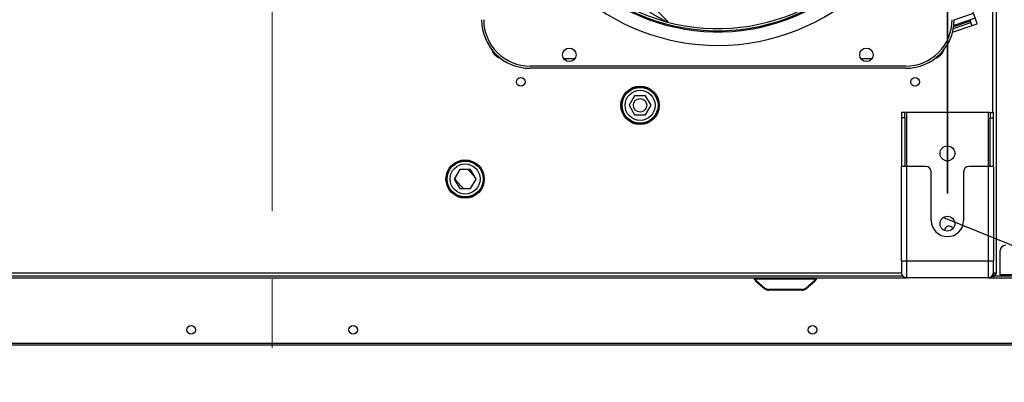
# Model space of a CAD drawing. Units: millimetres. Extents: x 22 to 424, y -86 to 291.
# Drawn here: x 79 to 116, y 230 to 243 of the extents above; entities that cross this region are included whole.
import ezdxf

# ---------------------------------------------------------------- set-up
doc = ezdxf.new("R2010")
doc.units = ezdxf.units.MM
doc.linetypes.add('CENTERX2', pattern=[20.32, 12.7, -2.54, 2.54, -2.54])
doc.layers.add('AM_BOR', color=179, linetype='Continuous', lineweight=35)
doc.styles.add('SLDTEXTSTYLE0', font='TXT', dxfattribs={"width": 0.7, "bigfont": 'bigfont'})
doc.styles.get("Standard").update_dxf_attribs({"font": 'txt', "bigfont": 'bigfont'})
doc.dimstyles.new('SLDDIMSTYLE0', dxfattribs={"dimtxt": 3.638021, "dimasz": 3, "dimexe": 0, "dimexo": 0.0625, "dimgap": 0.909505, "dimtad": 3, "dimdec": 1, "dimlfac": 10, "dimrnd": 1e-09, "dimzin": 12, "dimdsep": 46, "dimtxsty": 'SLDTEXTSTYLE0', "dimblk1": 'OPEN30', "dimblk2": 'OPEN30', "dimsah": 1, "dimcen": 0.09, "dimadec": 0, "dimazin": 3, "dimtfac": 1, "dimtdec": 1, "dimtofl": 0, "dimtmove": 0, "dimatfit": 3, "dimldrblk": 'OPEN30', "dimfxl": 1, "dimfrac": 2, "dimtolj": 1, "dimtzin": 12, "dimarcsym": 0})
doc.dimstyles.new('SLDDIMSTYLE8', dxfattribs={"dimtxt": 0.18, "dimasz": 3, "dimexe": 0, "dimexo": 0.0625, "dimgap": 0, "dimtad": 0, "dimtih": 1, "dimtoh": 1, "dimdec": 0, "dimrnd": 1e-09, "dimzin": 0, "dimdsep": 46, "dimtxsty": 'Standard', "dimblk1": 'NONE', "dimblk2": 'NONE', "dimsah": 1, "dimcen": 0.09, "dimadec": 0, "dimazin": 0, "dimtfac": 3, "dimtdec": 0, "dimtofl": 0, "dimtmove": 0, "dimatfit": 3, "dimldrblk": 'NONE', "dimfxl": 1, "dimfrac": 2, "dimtolj": 1, "dimtzin": 0, "dimarcsym": 0})

# ---------------------------------------------------------------- blocks, each defined once
blk = doc.blocks.new('_OPEN30')
at = {"color": 0, "linetype": 'ByBlock', "lineweight": -2}
for p, q in [((-1, 0.267949), (0, 0)), ((0, 0), (-1, -0.267949)), ((0, 0), (-1, 0))]:
    blk.add_line(p, q, dxfattribs=at)
blk = doc.blocks.new('_D_17')
at = {"layer": 'AM_BOR'}
for p, q in [((63.722, 236.719), (63.722, 284.011)), ((113.722, 236.719), (113.722, 284.011)), ((113.722, 283.011), (63.722, 283.011))]:
    blk.add_line(p, q, dxfattribs=at)
at = {"layer": 'AM_BOR', "xscale": 3, "yscale": 3, "rotation": 180}
blk.add_blockref('_OPEN30', (63.722, 283.011, -6.481), dxfattribs=at)
at = {"layer": 'AM_BOR', "xscale": 3, "yscale": 3}
blk.add_blockref('_OPEN30', (113.722, 283.011, -6.481), dxfattribs=at)
at = {"layer": 'AM_BOR', "insert": (85.547, 287.103), "char_height": 3.175, "attachment_point": 1, "style": 'SLDTEXTSTYLE0'}
blk.add_mtext('500', dxfattribs=at)
blk = doc.blocks.new('_NONE')

msp = doc.modelspace()

# ---------------------------------------------------------------- linework, layer by layer
at = {"color": 8, "linetype": 'Continuous', "lineweight": 25}
for p, q in [((115.401831, 239.718796), (115.401831, 261.098796)), ((113.971829, 243.145108), (114.686271, 243.391605)), ((113.910901, 242.684425), (114.632773, 242.93355)), ((113.953515, 242.89266), (114.573094, 243.106482)), ((112.201832, 239.718796), (112.201832, 237.718795)), ((115.241831, 237.718795), (115.241831, 239.718796)), ((65.421833, 233.778795), (112.021832, 233.778795)), ((115.272155, 233.598795), (115.272155, 233.601367))]:
    msp.add_line(p, q, dxfattribs=at)
at = {"color": 7, "linetype": 'Continuous', "lineweight": 25}
for p, q in [((115.521833, 261.098796), (115.521833, 233.778795)), ((114.821833, 242.998795), (114.371636, 244.303297)), ((103.379888, 243.073876), (102.924847, 243.528917)), ((114.751514, 243.202546), (113.958349, 242.928887)), ((113.941934, 242.82208), (114.593627, 243.046985)), ((114.562451, 243.137316), (114.573094, 243.106482)), ((114.632773, 242.93355), (114.821833, 242.998795)), ((99.921832, 241.698796), (99.521832, 241.698796)), ((110.921832, 241.698796), (110.521832, 241.698796)), ((112.171833, 241.428796), (98.271832, 241.428796)), ((112.171833, 241.348795), (98.271832, 241.348795)), ((102.13976, 240.328796), (101.937687, 239.978796)), ((102.543905, 240.328796), (102.13976, 240.328796)), ((102.745978, 239.978796), (102.543905, 240.328796)), ((101.937687, 239.978796), (102.13976, 239.628796)), ((102.543905, 239.628796), (102.745978, 239.978796)), ((102.13976, 239.628796), (102.543905, 239.628796)), ((112.141832, 239.718796), (112.021832, 239.718796)), ((112.021832, 239.718796), (112.021832, 239.518795)), ((112.141832, 239.518795), (112.021832, 239.518795)), ((112.021832, 239.518795), (112.021832, 237.718795)), ((112.141832, 239.518795), (112.141832, 239.718796)), ((112.201832, 239.718796), (112.141832, 239.718796)), ((112.141832, 239.518795), (112.141832, 237.718795)), ((115.241831, 239.718796), (112.201832, 239.718796)), ((115.301832, 239.718796), (115.241831, 239.718796)), ((115.301832, 239.718796), (115.421831, 239.718796)), ((115.301832, 239.718796), (115.301832, 239.518795)), ((115.301832, 239.518795), (115.421831, 239.518795)), ((115.301832, 237.718795), (115.301832, 239.518795)), ((115.421831, 239.518795), (115.421831, 239.718796)), ((115.421831, 237.718795), (115.421831, 239.518795)), ((112.021832, 234.218795), (112.021832, 237.718795)), ((112.201832, 237.718795), (112.021832, 237.718795)), ((112.201832, 237.718795), (112.201832, 234.218795)), ((112.921832, 237.718795), (112.201832, 237.718795)), ((115.241831, 237.718795), (114.521831, 237.718795)), ((115.241831, 234.218795), (115.241831, 237.718795)), ((115.421831, 237.718795), (115.241831, 237.718795)), ((115.421831, 237.718795), (115.421831, 234.218795)), ((95.661821, 237.600874), (95.459747, 237.250874)), ((96.065965, 237.600874), (95.661821, 237.600874)), ((95.960619, 237.600874), (96.222104, 237.330435)), ((96.268038, 237.250874), (96.065965, 237.600874)), ((113.121832, 235.718795), (113.121832, 237.518796)), ((114.321833, 237.518796), (114.321833, 235.718795)), ((95.459747, 237.250874), (95.661821, 236.900874)), ((95.467961, 237.265101), (95.518422, 237.195037)), ((95.796463, 236.907473), (95.518422, 237.195037)), ((96.065965, 236.900874), (96.268038, 237.250874)), ((95.661821, 236.900874), (96.065965, 236.900874)), ((95.796463, 236.907473), (95.803043, 236.900874)), ((115.671831, 233.718796), (115.671831, 234.598796)), ((112.021832, 234.218795), (112.021832, 233.778795)), ((112.021832, 234.218795), (112.201832, 234.218795)), ((112.201832, 234.218795), (112.201832, 233.598795)), ((112.201832, 234.218795), (115.241831, 234.218795)), ((115.241831, 233.598795), (115.241831, 234.218795)), ((115.241831, 234.218795), (115.421831, 234.218795)), ((115.421831, 233.778795), (115.421831, 234.218795)), ((115.401831, 233.658796), (115.401831, 233.696334)), ((115.421831, 233.778795), (115.521833, 233.778795)), ((115.671831, 233.718796), (129.871833, 233.718796)), ((115.671831, 233.718796), (115.671831, 233.658796)), ((65.241832, 233.598795), (112.201832, 233.598795)), ((112.067668, 233.658796), (65.375997, 233.658796)), ((106.571832, 233.598744), (106.571832, 233.598795)), ((106.571832, 233.598744), (106.571832, 233.538795)), ((106.578226, 233.538795), (106.571832, 233.538795)), ((108.843792, 233.538794), (106.599871, 233.538795)), ((106.630411, 233.474764), (106.63056, 233.504635)), ((106.630411, 233.474764), (106.963254, 233.186513)), ((106.963254, 233.216513), (106.630682, 233.504527)), ((108.812981, 233.504527), (108.480411, 233.216513)), ((108.480411, 233.186513), (108.813254, 233.474764)), ((108.813254, 233.474764), (108.813163, 233.504685)), ((108.871832, 233.538795), (108.865439, 233.538795)), ((108.871832, 233.598744), (108.871832, 233.598795)), ((108.871832, 233.538795), (108.871832, 233.598744)), ((115.241831, 233.598795), (112.201832, 233.598795)), ((115.241831, 233.598795), (115.272155, 233.598795)), ((115.272155, 233.598795), (115.431845, 233.598795)), ((115.384155, 233.658796), (115.375995, 233.658796)), ((115.384155, 233.658796), (115.401831, 233.658796)), ((115.431845, 233.658796), (115.401831, 233.658796)), ((115.431845, 233.658796), (115.431845, 233.598795)), ((129.871833, 233.658796), (115.431845, 233.658796)), ((115.431845, 233.598795), (129.871833, 233.598795)), ((106.963254, 233.186513), (106.963254, 233.216513)), ((108.338989, 233.165782), (107.104675, 233.165782)), ((107.104675, 233.165782), (107.104675, 233.135783)), ((108.338989, 233.135783), (107.104675, 233.135783)), ((108.338989, 233.135783), (108.338989, 233.165782)), ((108.480411, 233.216513), (108.480411, 233.186513)), ((131.965705, 231.158795), (45.477959, 231.158795)), ((131.965705, 231.098796), (45.477959, 231.098796))]:
    msp.add_line(p, q, dxfattribs=at)
at = {"color": 7, "linetype": 'Continuous', "lineweight": 25, "flags": 128}
for points in [[(114.593627, 243.046985), (114.593201, 243.04822), (114.591944, 243.051859), (114.589923, 243.057713), (114.587244, 243.065477), (114.584046, 243.074743), (114.580497, 243.085028), (114.57678, 243.095796), (114.573094, 243.106482)], [(114.632773, 242.93355), (114.625137, 242.95568), (114.617794, 242.976959), (114.611026, 242.996571), (114.605092, 243.013761), (114.600223, 243.027868), (114.596608, 243.03835), (114.594378, 243.044805), (114.593627, 243.046985)]]:
    msp.add_lwpolyline(points, dxfattribs=at)
at = {"color": 7, "linetype": 'Continuous', "lineweight": 25}
for centre, radius in [((99.721832, 241.848795), 0.25), ((110.721832, 241.848795), 0.25), ((97.921832, 240.848795), 0.16), ((112.521832, 240.848795), 0.16), ((102.341832, 239.978795), 0.71), ((102.341832, 239.978795), 0.669993), ((102.341832, 239.978795), 0.664993), ((102.341832, 239.978795), 0.557), ((102.341832, 239.978795), 0.25), ((113.721832, 238.198795), 0.275), ((95.863893, 237.250875), 0.709), ((95.863893, 237.250875), 0.670175), ((95.863893, 237.250875), 0.664993), ((95.863893, 237.250875), 0.557), ((113.721832, 235.598795), 0.275), ((85.721832, 231.668795), 0.16), ((91.721832, 231.668795), 0.16), ((108.721832, 231.668795), 0.16)]:
    msp.add_circle(centre, radius, dxfattribs=at)
at = {"color": 8, "linetype": 'Continuous', "lineweight": 25}
msp.add_arc((105.221832, 250.098795), 7.9, 106.8393909, 0, dxfattribs=at)
at = {"color": 7, "linetype": 'Continuous', "lineweight": 25}
for centre, radius, start, end in [((105.221832, 250.098795), 7.4, 243.6413339, 234.5071707), ((105.221832, 250.098795), 7.357638, 243.4806337, 234.2757119), ((105.221832, 250.098795), 7.278826, 243.4806178, 234.2757143), ((98.271832, 243.148795), 1.8, 180, 270), ((98.271832, 243.148795), 1.72, 180, 270), ((112.171832, 243.148795), 1.8, 270, 0), ((112.171832, 243.148795), 1.72, 270, 0), ((97.321832, 242.198795), 0.5, 196.8873277, 253.1126723), ((113.121832, 242.198795), 0.5, 286.8873277, 343.1126723), ((112.921832, 237.518795), 0.2, 0, 90), ((114.521832, 237.518795), 0.2, 90, 180), ((113.721832, 235.718795), 0.6, 180, 0), ((113.771832, 235.348795), 0.16, 21.8866812, 180.7331837), ((115.871832, 234.598795), 0.2, 90, 180), ((112.201832, 233.778795), 0.18, 180, 270), ((115.241832, 233.778795), 0.18, 270, 0), ((106.74747, 233.640523), 0.179259, 214.5754046, 229.3458657), ((106.747368, 233.610442), 0.17913, 214.6374647, 229.2382663), ((108.696229, 233.640496), 0.179216, 310.6512859, 325.4249663), ((108.696341, 233.610394), 0.179065, 310.7613608, 325.5001746), ((107.102518, 233.382252), 0.21648, 229.9609014, 270.5709056), ((107.102513, 233.352245), 0.216473, 229.9607863, 270.5720905), ((108.341146, 233.382256), 0.216485, 269.4291417, 310.0386675), ((108.34115, 233.35225), 0.216477, 269.4279568, 310.0387826)]:
    msp.add_arc(centre, radius, start, end, dxfattribs=at)
at = {"color": 8, "linetype": 'Continuous', "lineweight": 25}
msp.add_open_spline([(102.665483, 243.457119), (102.709072, 243.429445), (102.791412, 243.377169), (102.910899, 243.304912), (103.017957, 243.242632), (103.122602, 243.184449), (103.207651, 243.139606), (103.275656, 243.106141), (103.318273, 243.086495), (103.354538, 243.071624), (103.377796, 243.064295), (103.386123, 243.063704), (103.384491, 243.066237), (103.384368, 243.066428)], degree=3, knots=[0, 0, 0, 0, 0.179344516, 0.338781559, 0.478588368, 0.599175523, 0.740582466, 0.797174399, 0.8541729, 0.904280021, 0.949549244, 0.996192523, 1, 1, 1, 1], dxfattribs=at)
at = {"color": 7, "linetype": 'Continuous', "lineweight": 25}
for points, knots in [([(115.384155, 233.658796), (115.384377, 233.659859), (115.384735, 233.661579), (115.386536, 233.674117), (115.387225, 233.678907)], [0, 0, 0, 0, 0.618003309, 1, 1, 1, 1]), ([(115.521833, 233.778795), (115.520481, 233.765167), (115.517778, 233.737916), (115.496675, 233.701676), (115.465718, 233.674577), (115.432104, 233.66069), (115.410219, 233.659321), (115.401831, 233.658796)], [0, 0, 0, 0, 0.2181620091, 0.4362549893, 0.6524100781, 0.8667677771, 1, 1, 1, 1]), ([(115.461832, 233.778795), (115.46113, 233.771847), (115.459725, 233.757944), (115.44871, 233.739426), (115.432568, 233.726075), (115.418506, 233.720199), (115.410755, 233.719595), (115.409797, 233.71952)], [0, 0, 0, 0, 0.246974684, 0.4942044815, 0.7344751507, 0.967163008, 1, 1, 1, 1]), ([(106.571832, 233.598744), (106.572017, 233.597198), (106.572387, 233.594102), (106.57877, 233.575047), (106.589261, 233.554779), (106.597548, 233.542295), (106.599871, 233.538795)], [0, 0, 0, 0, 0.300013144, 0.600628822, 0.888069082, 1, 1, 1, 1]), ([(106.599986, 233.508628), (106.597137, 233.512861), (106.591567, 233.52114), (106.585338, 233.530751), (106.580777, 233.537455), (106.57909, 233.538341), (106.578226, 233.538795)], [0, 0, 0, 0, 0.260000228, 0.508451361, 0.748238325, 1, 1, 1, 1]), ([(108.843792, 233.538794), (108.849657, 233.548128), (108.861402, 233.566824), (108.8696, 233.588055), (108.871706, 233.5973), (108.871804, 233.598422), (108.871832, 233.598744)], [0, 0, 0, 0, 0.299120947, 0.599113827, 0.884676846, 1, 1, 1, 1]), ([(108.865439, 233.538795), (108.864396, 233.53816), (108.86231, 233.536889), (108.856115, 233.527335), (108.84947, 233.517131), (108.844995, 233.510559), (108.843913, 233.508971)], [0, 0, 0, 0, 0.298531676, 0.596834998, 0.902560233, 1, 1, 1, 1])]:
    msp.add_open_spline(points, degree=3, knots=knots, dxfattribs=at)
at = {"layer": 'AM_BOR', "linetype": 'CENTERX2', "lineweight": 18}
msp.add_line((88.721832, 269.098795), (88.721832, 205.998795), dxfattribs=at)

# ---------------------------------------------------------------- dimensions: what is measured, and where the dimension line sits
at = {"layer": 'AM_BOR'}
dim = msp.add_linear_dim(base=(63.721832, 283.010517), p1=(113.721832, 235.718795), p2=(63.721832, 235.718795), dimstyle='SLDDIMSTYLE0', dxfattribs=at)
dim.commit()
dim.dimension.update_dxf_attribs({"geometry": '_D_17', "text_midpoint": (88.721832, 283.010517), "dimtype": 160})

# ---------------------------------------------------------------- leaders
at = {"layer": 'AM_BOR', "has_arrowhead": 0}
msp.add_leader([(113.573532, 235.830381), (162.462963, 215.959824)], dimstyle='SLDDIMSTYLE8', dxfattribs=at)

doc.saveas('drawing.dxf')
